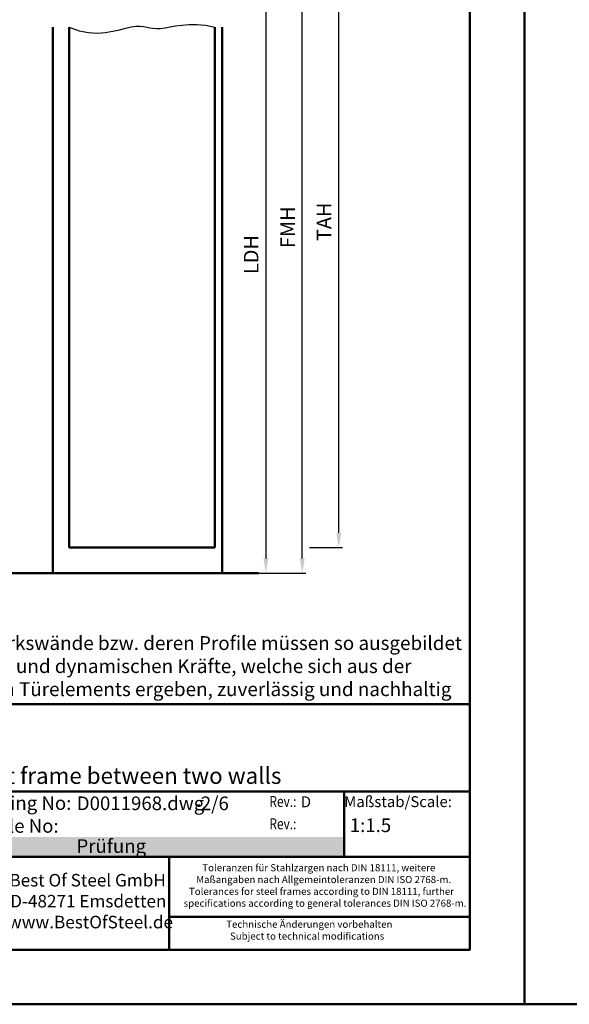
# Model space of a CAD drawing. Units: millimetres. Extents: x 0 to 3780, y -32 to 446.
# Drawn here: x 1121 to 1272, y 0 to 271 of the extents above; entities that cross this region are included whole.
import ezdxf
from ezdxf.enums import TextEntityAlignment as Align

# ---------------------------------------------------------------- set-up
doc = ezdxf.new("R2010")
doc.units = ezdxf.units.MM
for name, color, linetype, lineweight in [('AM_0', 7, 'Continuous', 50), ('AM_1', 14, 'Continuous', 50), ('AM_4', 3, 'Continuous', 25), ('AM_5', 3, 'Continuous', 25), ('AM_6', 2, 'Continuous', 35), ('AM_BOR', 7, 'Continuous', 50)]:
    doc.layers.add(name, color=color, linetype=linetype, lineweight=lineweight)
doc.layers.add('AM_12', color=7, linetype='Continuous', lineweight=50, plot=False)
doc.styles.get("Standard").update_dxf_attribs({"font": 'isocp.shx'})
doc.dimstyles.new('AM_DIN$0', dxfattribs={"dimtxt": 4, "dimasz": 4, "dimexe": 1, "dimexo": 2, "dimgap": 1.5, "dimtad": 1, "dimdsep": 46, "dimtxsty": 'Standard', "dimcen": 0, "dimclrd": 256, "dimclre": 256, "dimclrt": 2, "dimazin": 2, "dimtp": 0.1, "dimtm": 0.1, "dimtfac": 0.71, "dimtmove": 0, "dimatfit": 3, "dimfxl": 0, "dimlwd": -1, "dimlwe": -1, "dimarcsym": 0})

# ---------------------------------------------------------------- blocks, each defined once
blk = doc.blocks.new('DIN_A3_BOS')
at = {"layer": 'AM_12'}
blk.add_lwpolyline([(0, 0), (420, 0), (420, 297), (0, 297)], close=True, dxfattribs=at)
at = {"layer": 'AM_BOR'}
blk.add_lwpolyline([(20, 10), (410, 10), (410, 287), (20, 287)], close=True, dxfattribs=at)
blk = doc.blocks.new('TITLE_BOS')
at = {"layer": 'AM_BOR'}
for p, q in [((0, 45), (-180, 45)), ((0, 45), (0, 0)), ((-110, 29), (0, 29)), ((-23, 17), (-23, 29)), ((0, 17), (-110, 17)), ((-55, 0), (-55, 17)), ((-55, 6), (0, 6))]:
    blk.add_line(p, q, dxfattribs=at)
blk.add_lwpolyline([(-180, 0), (0, 0), (0, 44.76)], dxfattribs=at)
at = {"layer": 'AM_BOR', "width": 0.8}
for p in [(-36.69, 26.15), (-36.69, 22.06)]:
    blk.add_text('Rev.:', height=2, dxfattribs=at).set_placement(p)
at = {"layer": 'AM_BOR', "attachment_point": 1}
for s, width, heights, insert, char_height in [('Zeich.Nr./Drawing No:', 37.5147, [0], (-108.15, 28.12), 2.5), ('{\\W1.51711; }Maßstab/Scale:', 20.4324, [0], (-23, 28.12), 2), ('ArtikelNr./Article No:', 37.5147, [0], (-108.15, 23.93), 2.5), ('{\\W3.58535; }Best Of Steel GmbH\\P{\\W3.790045; }D-48271 Emsdetten\\P{\\W3.21035; }www.BestOfSteel.de', 33.0528, [10.86], (-86.78, 13.88), 2.3)]:
    blk.add_mtext_dynamic_manual_height_columns(s, width=width, gutter_width=12.5, heights=heights, dxfattribs=dict(at, insert=insert, char_height=char_height))
at = {"layer": 'AM_BOR', "char_height": 1.3, "width": 55, "attachment_point": 1}
for s, insert in [('{\\W7.59856;\\C1;  \\W1;Toleranzen für Stahlzargen nach DIN 18111, weitere\\P\\W6.19231;  \\W1;Maßangaben nach Allgemeintoleranzen DIN ISO 2768-m.\\P{\\W9.06274; }Tolerances for steel frames according to DIN 18111, further\\P{\\W6.585156; }specifications according to general tolerances DIN ISO 2768-m.}', (-55, 15.67)), ('{\\W8.73706;\\C1;   \\W1;Technische Änderungen vorbehalten\\P\\W9.3092;   \\W1;Subject to technical modifications}', (-55, 5.31))]:
    blk.add_mtext(s, dxfattribs=dict(at, insert=insert))
at = {"layer": 'AM_BOR'}
for tag, p, height in [('GEN-TITLE-DES1', (-108.62, 40.59), 3.65), ('GEN-TITLE-NAME', (-161.08, 38.82), 2), ('GEN-TITLE-DES2', (-108.5, 35), 3.65), ('NAME-PRUEFER', (-161.07, 34.6), 2), ('GEN-TITLE-DES2-ENG', (-108.62, 30.37), 3), ('GEN-TITLE-DWG', (-71.93, 25.57), 2.5), ('DOC_REVISION', (-30.94, 26.09), 2), ('BAANNR.', (-71.89, 21.39), 2.5), ('PART_REVISION', (-30.94, 22), 2), ('GEN-TITLE-SCA', (-21.98, 21.55), 2.5), ('CDN_STATUS', (-71.99, 17.74), 2.5)]:
    blk.add_attdef(tag, p, '', height=height, dxfattribs=at)
for tag, p in [('GEN-TITLE-DAT', (-119.6, 38.83)), ('DATUM-PRUEFER', (-119.6, 34.53))]:
    blk.add_attdef(tag, text='', height=2, dxfattribs=at).set_placement(p, align=Align.CENTER)
blk = doc.blocks.new('*D33')
at = {"layer": 'AM_5', "linetype": 'ByBlock'}
for p, q in [((1179, 293.5), (1190, 293.5)), ((1189, 289.5), (1189, 122.5)), ((1179, 118.5), (1190, 118.5))]:
    blk.add_line(p, q, dxfattribs=at)
at = {"layer": 'AM_5'}
for points in [[(1188.33, 289.5), (1189.67, 289.5), (1189, 293.5)], [(1188.33, 122.5), (1189.67, 122.5), (1189, 118.5)]]:
    blk.add_solid(points, dxfattribs=at)
at = {"layer": 'Defpoints', "color": 0}
for p in [(1177, 293.5), (1177, 118.5), (1189, 118.5)]:
    blk.add_point(p, dxfattribs=at)
at = {"layer": 'AM_5', "color": 2, "insert": (1185.47, 206), "char_height": 4, "attachment_point": 5, "rotation": 90}
blk.add_mtext('LDH', dxfattribs=at)
blk = doc.blocks.new('*D34')
at = {"layer": 'AM_5', "linetype": 'ByBlock'}
for p, q in [((1179, 308.5), (1200, 308.5)), ((1199, 122.5), (1199, 304.5)), ((1179, 118.5), (1200, 118.5))]:
    blk.add_line(p, q, dxfattribs=at)
at = {"layer": 'AM_5'}
for points in [[(1198.33, 304.5), (1199.67, 304.5), (1199, 308.5)], [(1198.33, 122.5), (1199.67, 122.5), (1199, 118.5)]]:
    blk.add_solid(points, dxfattribs=at)
at = {"layer": 'Defpoints', "color": 0}
for p in [(1177, 308.5), (1199, 308.5), (1177, 118.5)]:
    blk.add_point(p, dxfattribs=at)
at = {"layer": 'AM_5', "color": 2, "insert": (1195.5, 213.5), "char_height": 4, "attachment_point": 5, "rotation": 90}
blk.add_mtext('FMH', dxfattribs=at)
blk = doc.blocks.new('*D35')
at = {"layer": 'AM_5', "linetype": 'ByBlock'}
for p, q in [((1201, 304.5), (1210, 304.5)), ((1209, 129.5), (1209, 300.5)), ((1201, 125.5), (1210, 125.5))]:
    blk.add_line(p, q, dxfattribs=at)
at = {"layer": 'AM_5'}
for points in [[(1208.33, 300.5), (1209.67, 300.5), (1209, 304.5)], [(1208.33, 129.5), (1209.67, 129.5), (1209, 125.5)]]:
    blk.add_solid(points, dxfattribs=at)
at = {"layer": 'Defpoints', "color": 0}
for p in [(1199, 304.5), (1209, 304.5), (1199, 125.5)]:
    blk.add_point(p, dxfattribs=at)
at = {"layer": 'AM_5', "color": 2, "insert": (1205.5, 215), "char_height": 4, "attachment_point": 5, "rotation": 90}
blk.add_mtext('TAH', dxfattribs=at)

msp = doc.modelspace()

# ---------------------------------------------------------------- hatches: boundary and pattern name
at = {"layer": 'AM_0'}
h = msp.add_hatch(color=256, dxfattribs=at)
h.dxf.hatch_style = 1
h.paths.add_polyline_path([(1210.5, 46), (1080, 46), (1080, 40.5), (1210.5, 40.5)])

# ---------------------------------------------------------------- linework, layer by layer
for p, q in [((1135, 268.5), (1135, 125.5)), ((1175, 268.5), (1175, 125.5)), ((1135, 125.5), (1175, 125.5)), ((1037, 118.5), (1187, 118.5))]:
    msp.add_line(p, q, dxfattribs=at)
at = {"layer": 'AM_1'}
for p, q in [((1130.5, 268.5), (1130.5, 118.5)), ((1177, 268.5), (1177, 118.5))]:
    msp.add_line(p, q, dxfattribs=at)
at = {"layer": 'AM_4'}
msp.add_lwpolyline([(1135, 268.5), (1137.72, 267.505), (1140.286, 266.988), (1142.69, 266.851), (1144.925, 267.001), (1146.982, 267.341), (1148.853, 267.776), (1150.531, 268.21), (1152.007, 268.546), (1153.282, 268.714), (1154.393, 268.732), (1155.383, 268.644), (1156.299, 268.493), (1157.185, 268.322), (1158.085, 268.174), (1159.046, 268.092), (1160.111, 268.119), (1161.32, 268.281), (1162.691, 268.534), (1164.235, 268.815), (1165.967, 269.064), (1167.897, 269.219), (1170.037, 269.218), (1172.401, 268.999), (1175, 268.5)], dxfattribs=at)

# ---------------------------------------------------------------- block references
at = {"layer": 'AM_0', "lineweight": 0, "xscale": 1.5, "yscale": 1.5, "zscale": 1.5}
for p in [(630, 0), (1260, 0)]:
    msp.add_blockref('DIN_A3_BOS', p, dxfattribs=at)
at = {"layer": 'AM_0', "lineweight": 0}
ref = msp.add_blockref('TITLE_BOS', (1245, 15), dxfattribs=dict(at, xscale=1.5, yscale=1.5, zscale=1.5))
ref.add_attrib('GEN-TITLE-DWG', 'D0011968.dwg', (1137.106, 53.348), dxfattribs={"layer": 'AM_BOR', "height": 3.75})
ref.add_attrib('DOC_REVISION', 'D', (1198.584, 54.135), dxfattribs={"layer": 'AM_BOR', "height": 3})
ref.add_attrib('GEN-TITLE-DES2-ENG', 'two part split frame between two walls', (1082.07, 60.562), dxfattribs={"layer": 'AM_BOR', "height": 4.5})
ref.add_attrib('GEN-TITLE-SCA', '1:1.5', (1212.027, 47.319), dxfattribs={"layer": 'AM_BOR', "height": 3.75})
ref.add_attrib('CDN_STATUS', 'Prüfung', (1137.019, 41.606), dxfattribs={"layer": 'AM_BOR', "height": 3.75})

# ---------------------------------------------------------------- texts
at = {"layer": 'AM_0', "insert": (1169.377, 57.092), "char_height": 3.75, "width": 13.5, "attachment_point": 1}
msp.add_mtext('\\pt22.5;{\\C0;-2/6}', dxfattribs=at)
at = {"layer": 'AM_6', "insert": (1053.1, 101.158), "char_height": 3.8, "width": 191.9, "attachment_point": 1}
msp.add_mtext('{\\C2;Die Massiv- und Ständerwerkswände bzw. deren Profile müssen so ausgebildet sein, dass sie die statischen und dynamischen Kräfte, welche sich aus der Belastung des verwendeten Türelements ergeben, zuverlässig und nachhaltig aufnehmen können.}', dxfattribs=at)

# ---------------------------------------------------------------- dimensions: what is measured, and where the dimension line sits
at = {"layer": 'AM_5'}
for base, p1, p2, text, picture, middle in [((1199, 308.5), (1177, 118.5), (1177, 308.5), 'FMH', '*D34', (1195.5, 213.5)), ((1209, 304.5), (1199, 125.5), (1199, 304.5), 'TAH', '*D35', (1205.5, 215)), ((1189, 118.5), (1177, 293.5), (1177, 118.5), 'LDH', '*D33', (1185.472, 206))]:
    dim = msp.add_linear_dim(base=base, p1=p1, p2=p2, angle=90, text=text, dimstyle='AM_DIN$0', dxfattribs=at)
    dim.commit()
    dim.dimension.update_dxf_attribs({"geometry": picture, "text_midpoint": middle})

doc.saveas('drawing.dxf')
